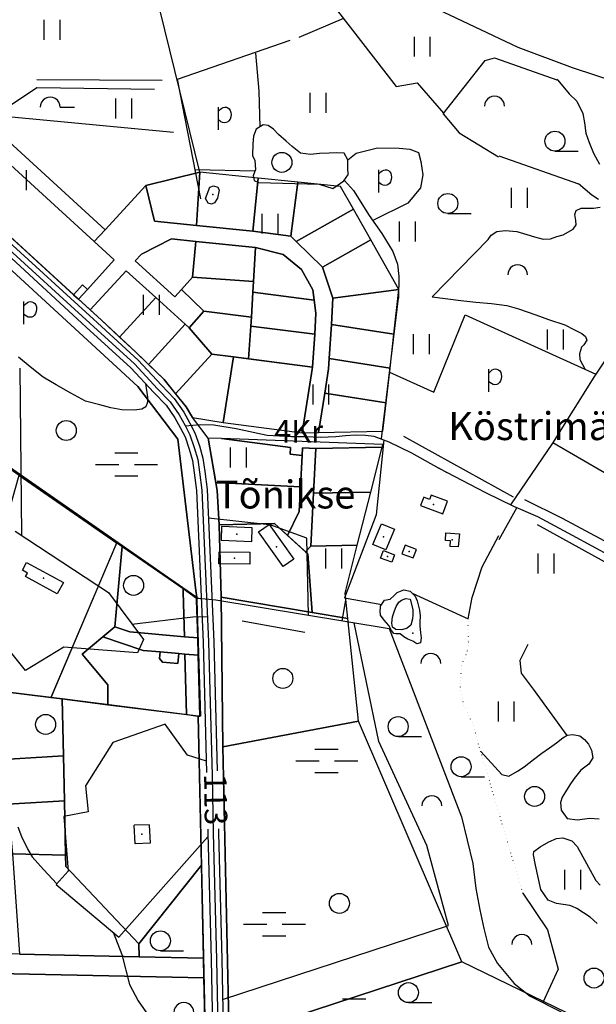
# Model space of a CAD drawing. Units: millimetres. Extents: x 550000 to 557736, y 6578136 to 6583610.
# Drawn here: x 552394 to 552828, y 6580839 to 6581579 of the extents above; entities that cross this region are included whole.
import ezdxf
from ezdxf.enums import TextEntityAlignment as Align

# ---------------------------------------------------------------- set-up
doc = ezdxf.new("R2010")
doc.units = ezdxf.units.MM
doc.header["$LTSCALE"] = 0.5
doc.linetypes.add('KIVIAED', pattern=[5.501, 0.001, -4.8, -0.7])
doc.layers.add('-Alus', color=9, linetype='Continuous')
doc.layers.add('KatPiir', color=26, linetype='Continuous')
doc.styles.get("Standard").update_dxf_attribs({"font": 'romans.shx', "width": 0.75})

msp = doc.modelspace()

# ---------------------------------------------------------------- linework, layer by layer
at = {"layer": '-Alus', "linetype": 'Continuous'}
for p, q in [((552379.21, 6581743.61), (552768.49, 6581558.72)), ((552605.74, 6581621.15), (552676.93, 6581529.07)), ((552412.28, 6581564.17), (552412.28, 6581579.17)), ((552424.28, 6581564.17), (552424.28, 6581579.17)), ((552637.32, 6581580.31), (552603.75, 6581565.95)), ((552690.69, 6581551.6), (552690.69, 6581566.6)), ((552702.69, 6581551.6), (552702.69, 6581566.6)), ((552512.55, 6581534.52), (552597.38, 6581563.95)), ((552768.49, 6581558.72), (552809.35, 6581543.36)), ((552571.19, 6581554.26), (552573.66, 6581525.54)), ((552743.95, 6581548.59), (552751.05, 6581550.81)), ((552751.05, 6581550.81), (552798.49, 6581533.97)), ((552712.35, 6581508.57), (552743.95, 6581548.59)), ((552809.35, 6581543.36), (552863.8, 6581525.39)), ((552530.2, 6581444.6), (552512.55, 6581534.52)), ((552797.94, 6581534.52), (552798.49, 6581533.97)), ((552375.37, 6581507.59), (552406.76, 6581528.32)), ((552406.76, 6581528.32), (552495.23, 6581527.2)), ((552406.83, 6581534.35), (552500.94, 6581533.92)), ((552676.93, 6581529.07), (552692.68, 6581531.92)), ((552692.68, 6581531.92), (552712.73, 6581509.05)), ((552798.49, 6581533.97), (552807.21, 6581523.64)), ((552466.2, 6581505.18), (552466.2, 6581520.18)), ((552478.2, 6581505.18), (552478.2, 6581520.18)), ((552573.66, 6581525.54), (552574.52, 6581498.85)), ((552612.23, 6581509.4), (552612.23, 6581524.4)), ((552624.23, 6581509.4), (552624.23, 6581524.4)), ((552807.21, 6581523.64), (552812.88, 6581518.11)), ((552424.34, 6581513.51), (552435.14, 6581513.51)), ((552543.34, 6581496.53), (552543.34, 6581513.59)), ((552544.75, 6581511.99), (552545.86, 6581512.88)), ((552545.86, 6581512.88), (552546.9, 6581513.36)), ((552546.9, 6581513.36), (552548.09, 6581513.6)), ((552548.09, 6581513.6), (552549.32, 6581513.53)), ((552549.32, 6581513.53), (552550.47, 6581513.05)), ((552550.47, 6581513.05), (552551.45, 6581512.21)), ((552551.45, 6581512.21), (552552.17, 6581511.06)), ((552812.88, 6581518.11), (552817.48, 6581508.82)), ((552373.59, 6581507.76), (552509.53, 6581494.79)), ((552543.34, 6581510.49), (552544.75, 6581511.99)), ((552552.61, 6581506.24), (552552.06, 6581504.65)), ((552552.17, 6581511.06), (552552.62, 6581509.63)), ((552552.78, 6581507.96), (552552.61, 6581506.24)), ((552552.62, 6581509.63), (552552.78, 6581507.96)), ((552712.35, 6581508.57), (552724.46, 6581494.19)), ((552817.48, 6581508.82), (552818.63, 6581501.71)), ((552545.14, 6581502.6), (552543.34, 6581503.95)), ((552546.44, 6581501.98), (552545.14, 6581502.6)), ((552547.87, 6581501.79), (552546.44, 6581501.98)), ((552549.23, 6581501.97), (552547.87, 6581501.79)), ((552550.34, 6581502.47), (552549.23, 6581501.97)), ((552551.26, 6581503.34), (552550.34, 6581502.47)), ((552552.06, 6581504.65), (552551.26, 6581503.34)), ((552576.92, 6581500.31), (552571.73, 6581497.16)), ((552580.78, 6581499.75), (552576.92, 6581500.31)), ((552584.78, 6581497.12), (552580.78, 6581499.75)), ((552818.63, 6581501.71), (552819.78, 6581493.99)), ((552569.74, 6581491.73), (552569.1, 6581485.99)), ((552571.73, 6581497.16), (552569.74, 6581491.73)), ((552588.4, 6581493.12), (552584.78, 6581497.12)), ((552594.2, 6581487.91), (552588.4, 6581493.12)), ((552724.46, 6581494.19), (552754.04, 6581476.32)), ((552819.78, 6581493.99), (552822.11, 6581486.95)), ((552569.1, 6581485.99), (552568.82, 6581477.34)), ((552598.78, 6581484.04), (552594.2, 6581487.91)), ((552605.12, 6581478.87), (552598.78, 6581484.04)), ((552646.81, 6581479.05), (552663.06, 6581483.01)), ((552663.06, 6581483.01), (552679.17, 6581482.83)), ((552679.17, 6581482.83), (552687.34, 6581482.06)), ((552822.11, 6581486.95), (552825.52, 6581478.96)), ((552568.82, 6581477.34), (552570.62, 6581473.39)), ((552612.62, 6581477.91), (552605.12, 6581478.87)), ((552619.31, 6581478.8), (552612.62, 6581477.91)), ((552626.49, 6581478.9), (552619.31, 6581478.8)), ((552632.29, 6581479.14), (552626.49, 6581478.9)), ((552637.97, 6581479.07), (552632.29, 6581479.14)), ((552640.61, 6581473.95), (552637.97, 6581479.07)), ((552640.54, 6581474.08), (552646.81, 6581479.05)), ((552687.34, 6581482.06), (552693.8, 6581479.57)), ((552693.8, 6581479.57), (552695.55, 6581472.72)), ((552754.27, 6581476.86), (552814.14, 6581455.91)), ((552796.43, 6581480.47), (552813.95, 6581480.47)), ((552825.52, 6581478.96), (552829.87, 6581470.65)), ((552570.62, 6581473.39), (552571.1, 6581466.66)), ((552640.64, 6581466.9), (552640.61, 6581473.95)), ((552695.55, 6581472.72), (552696.94, 6581462.61)), ((552399, 6581451.12), (552399, 6581466.12)), ((552525.86, 6581466.69), (552570.78, 6581465.7)), ((552571.1, 6581466.66), (552569.55, 6581462.03)), ((552569.55, 6581462.03), (552570.27, 6581458.4)), ((552637.73, 6581458.1), (552641.21, 6581463.07)), ((552640.85, 6581463.81), (552640.64, 6581466.9)), ((552641.21, 6581463.07), (552640.85, 6581463.81)), ((552664.05, 6581449.39), (552664.05, 6581466.45)), ((552664.05, 6581463.35), (552665.46, 6581464.85)), ((552665.46, 6581464.85), (552666.57, 6581465.74)), ((552666.57, 6581465.74), (552667.61, 6581466.22)), ((552667.61, 6581466.22), (552668.8, 6581466.46)), ((552668.8, 6581466.46), (552670.03, 6581466.39)), ((552670.03, 6581466.39), (552671.18, 6581465.91)), ((552671.18, 6581465.91), (552672.16, 6581465.07)), ((552672.16, 6581465.07), (552672.88, 6581463.92)), ((552672.88, 6581463.92), (552673.33, 6581462.49)), ((552673.49, 6581460.82), (552673.32, 6581459.1)), ((552673.33, 6581462.49), (552673.49, 6581460.82)), ((552696.94, 6581462.61), (552695.25, 6581453)), ((552533.61, 6581444.77), (552536.83, 6581453.37)), ((552536.83, 6581453.37), (552539.6, 6581454.53)), ((552539.6, 6581454.53), (552542.76, 6581453.46)), ((552542.76, 6581453.46), (552543.79, 6581451.13)), ((552570.27, 6581458.4), (552573.53, 6581456.81)), ((552573.53, 6581456.81), (552619.09, 6581455.74)), ((552619.09, 6581455.74), (552629.31, 6581452.37)), ((552629.31, 6581452.37), (552637.73, 6581458.1)), ((552638.19, 6581458.41), (552645.02, 6581450.9)), ((552665.85, 6581455.46), (552664.05, 6581456.81)), ((552667.15, 6581454.84), (552665.85, 6581455.46)), ((552668.58, 6581454.65), (552667.15, 6581454.84)), ((552669.94, 6581454.83), (552668.58, 6581454.65)), ((552671.05, 6581455.33), (552669.94, 6581454.83)), ((552671.97, 6581456.21), (552671.05, 6581455.33)), ((552672.77, 6581457.51), (552671.97, 6581456.21)), ((552673.32, 6581459.1), (552672.77, 6581457.51)), ((552695.25, 6581453), (552685.77, 6581441.51)), ((552824.26, 6581447.5), (552814.14, 6581455.91)), ((552543.79, 6581451.13), (552542.64, 6581445.04)), ((552645.02, 6581450.9), (552656.81, 6581432.2)), ((552763.71, 6581437.84), (552763.71, 6581452.84)), ((552775.71, 6581437.84), (552775.71, 6581452.84)), ((552829.31, 6581444.21), (552824.26, 6581447.5)), ((552535.51, 6581441.43), (552533.61, 6581444.77)), ((552538.03, 6581440.61), (552535.51, 6581441.43)), ((552540.45, 6581441.68), (552538.03, 6581440.61)), ((552542.64, 6581445.04), (552540.45, 6581441.68)), ((552685.77, 6581441.51), (552659.53, 6581428.28)), ((552825.38, 6581437.55), (552830.48, 6581438.37)), ((552576.28, 6581418.47), (552576.28, 6581433.47)), ((552588.28, 6581418.47), (552588.28, 6581433.47)), ((552656.81, 6581432.2), (552666.21, 6581418.68)), ((552715.85, 6581433.62), (552733.37, 6581433.62)), ((552811.34, 6581432.8), (552812.31, 6581435.93)), ((552812.02, 6581428.43), (552811.34, 6581432.8)), ((552812.31, 6581435.93), (552816.07, 6581437.54)), ((552816.07, 6581437.54), (552820.73, 6581437.53)), ((552820.73, 6581437.53), (552825.38, 6581437.55)), ((552679.46, 6581412.56), (552679.46, 6581427.56)), ((552691.46, 6581412.56), (552691.46, 6581427.56)), ((552810.2, 6581421.76), (552812.33, 6581425.21)), ((552812.33, 6581425.21), (552812.02, 6581428.43)), ((552666.21, 6581418.68), (552674.57, 6581405)), ((552746.31, 6581414.08), (552748.56, 6581417.28)), ((552748.56, 6581417.28), (552752.72, 6581420.07)), ((552752.72, 6581420.07), (552759.01, 6581420.87)), ((552759.01, 6581420.87), (552767.84, 6581420.17)), ((552767.84, 6581420.17), (552775.38, 6581417.88)), ((552775.38, 6581417.88), (552780.97, 6581415.99)), ((552780.97, 6581415.99), (552787.55, 6581414.42)), ((552793.01, 6581414.67), (552797.79, 6581416.22)), ((552797.79, 6581416.22), (552802.69, 6581417.64)), ((552802.69, 6581417.64), (552810.2, 6581421.76)), ((552377.56, 6581408.95), (552443.91, 6581348.2)), ((552380.24, 6581411.92), (552446.61, 6581351.15)), ((552382.92, 6581414.89), (552449.31, 6581354.1)), ((552703.96, 6581370.88), (552746.31, 6581414.08)), ((552787.55, 6581414.42), (552793.01, 6581414.67)), ((552674.57, 6581405), (552678.12, 6581395.51)), ((552678.12, 6581395.51), (552678.99, 6581386.13)), ((552678.99, 6581386.13), (552678.8, 6581369.99)), ((552486.98, 6581357.37), (552486.98, 6581372.37)), ((552498.98, 6581357.37), (552498.98, 6581372.37)), ((552397.07, 6581350.28), (552397.07, 6581367.34)), ((552397.07, 6581364.24), (552398.48, 6581365.74)), ((552398.48, 6581365.74), (552399.59, 6581366.63)), ((552399.59, 6581366.63), (552400.63, 6581367.11)), ((552400.63, 6581367.11), (552401.82, 6581367.35)), ((552401.82, 6581367.35), (552403.05, 6581367.28)), ((552403.05, 6581367.28), (552404.2, 6581366.8)), ((552404.2, 6581366.8), (552405.18, 6581365.96)), ((552405.18, 6581365.96), (552405.9, 6581364.81)), ((552405.9, 6581364.81), (552406.35, 6581363.38)), ((552665.96, 6581264.04), (552678.8, 6581369.99)), ((552703.96, 6581370.88), (552725.55, 6581368.12)), ((552725.55, 6581368.12), (552737, 6581366.89)), ((552737, 6581366.89), (552748.75, 6581366.02)), ((552748.75, 6581366.02), (552760.3, 6581364.54)), ((552760.3, 6581364.54), (552769.12, 6581361.93)), ((552398.87, 6581356.35), (552397.07, 6581357.7)), ((552404.99, 6581357.09), (552404.07, 6581356.22)), ((552405.79, 6581358.4), (552404.99, 6581357.09)), ((552406.34, 6581359.99), (552405.79, 6581358.4)), ((552406.51, 6581361.71), (552406.34, 6581359.99)), ((552406.35, 6581363.38), (552406.51, 6581361.71)), ((552705.28, 6581299.27), (552728.86, 6581357.47)), ((552728.86, 6581357.47), (552827.24, 6581312.71)), ((552769.12, 6581361.93), (552782.12, 6581357.32)), ((552782.12, 6581357.32), (552791.64, 6581353.89)), ((552400.17, 6581355.73), (552398.87, 6581356.35)), ((552401.6, 6581355.54), (552400.17, 6581355.73)), ((552402.96, 6581355.72), (552401.6, 6581355.54)), ((552404.07, 6581356.22), (552402.96, 6581355.72)), ((552446.61, 6581351.15), (552480.21, 6581320.45)), ((552449.31, 6581354.1), (552483.03, 6581323.3)), ((552791.64, 6581353.89), (552803.82, 6581349.76)), ((552803.82, 6581349.76), (552810.63, 6581346.31)), ((552443.91, 6581348.2), (552477.39, 6581317.6)), ((552690.04, 6581327.87), (552690.04, 6581342.87)), ((552702.04, 6581327.87), (552702.04, 6581342.87)), ((552790.82, 6581331.29), (552790.82, 6581346.29)), ((552802.82, 6581331.29), (552802.82, 6581346.29)), ((552810.63, 6581346.31), (552816.57, 6581343.28)), ((552816.57, 6581343.28), (552819.33, 6581341.22)), ((552818.17, 6581334.77), (552816.39, 6581333.07)), ((552820.45, 6581338.29), (552818.17, 6581334.77)), ((552819.33, 6581341.22), (552820.45, 6581338.29)), ((552816.39, 6581333.07), (552814.85, 6581328.18)), ((552814.85, 6581328.18), (552815.16, 6581323.81)), ((552401.64, 6581318.38), (552392.93, 6581325.49)), ((552480.21, 6581320.45), (552497.58, 6581301.83)), ((552483.03, 6581323.3), (552500.49, 6581304.57)), ((552815.16, 6581323.81), (552819.11, 6581316.41)), ((552825.84, 6581310.49), (552834.49, 6581323.42)), ((552285.45, 6581313.06), (552528.09, 6581144.24)), ((552393.99, 6581317.4), (552395.09, 6581191.74)), ((552411.44, 6581310.64), (552401.64, 6581318.38)), ((552477.39, 6581317.6), (552494.67, 6581299.09)), ((552672.04, 6581314.17), (552705.28, 6581299.27)), ((552746.8, 6581299.6), (552746.8, 6581316.66)), ((552746.8, 6581313.56), (552748.21, 6581315.06)), ((552748.21, 6581315.06), (552749.32, 6581315.95)), ((552749.32, 6581315.95), (552750.36, 6581316.43)), ((552750.36, 6581316.43), (552751.55, 6581316.67)), ((552751.55, 6581316.67), (552752.78, 6581316.6)), ((552752.78, 6581316.6), (552753.93, 6581316.12)), ((552753.93, 6581316.12), (552754.91, 6581315.28)), ((552754.91, 6581315.28), (552755.63, 6581314.13)), ((552755.63, 6581314.13), (552756.08, 6581312.7)), ((552756.08, 6581312.7), (552756.24, 6581311.03)), ((552421.22, 6581304.69), (552411.44, 6581310.64)), ((552488.35, 6581305.86), (552490.08, 6581295.45)), ((552614.48, 6581289.96), (552614.48, 6581304.96)), ((552626.48, 6581289.96), (552626.48, 6581304.96)), ((552748.6, 6581305.67), (552746.8, 6581307.02)), ((552749.9, 6581305.05), (552748.6, 6581305.67)), ((552751.33, 6581304.86), (552749.9, 6581305.05)), ((552752.69, 6581305.04), (552751.33, 6581304.86)), ((552753.8, 6581305.54), (552752.69, 6581305.04)), ((552754.72, 6581306.42), (552753.8, 6581305.54)), ((552755.52, 6581307.72), (552754.72, 6581306.42)), ((552756.07, 6581309.31), (552755.52, 6581307.72)), ((552756.24, 6581311.03), (552756.07, 6581309.31)), ((552794.73, 6581261), (552825.84, 6581310.49)), ((552432.19, 6581298.58), (552421.22, 6581304.69)), ((552443.29, 6581292.44), (552432.19, 6581298.58)), ((552494.67, 6581299.09), (552503.9, 6581289.4)), ((552497.58, 6581301.83), (552507, 6581291.95)), ((552500.49, 6581304.57), (552510.1, 6581294.5)), ((552454.08, 6581289.61), (552443.29, 6581292.44)), ((552490, 6581291.62), (552488.67, 6581288.26)), ((552490.08, 6581295.45), (552490, 6581291.62)), ((552507, 6581291.95), (552513.9, 6581282.18)), ((552510.1, 6581294.5), (552517.29, 6581284.31)), ((552462.36, 6581287.38), (552454.08, 6581289.61)), ((552470.66, 6581285.98), (552462.36, 6581287.38)), ((552479.97, 6581285.83), (552470.66, 6581285.98)), ((552485.59, 6581286.43), (552479.97, 6581285.83)), ((552488.67, 6581288.26), (552485.59, 6581286.43)), ((552503.9, 6581289.4), (552510.51, 6581280.05)), ((552517.29, 6581284.31), (552521.88, 6581276.03)), ((552510.51, 6581280.05), (552514.8, 6581272.29)), ((552513.9, 6581282.18), (552518.34, 6581274.16)), ((552521.88, 6581276.03), (552525.57, 6581268.72)), ((552514.8, 6581272.29), (552518.19, 6581265.6)), ((552518.34, 6581274.16), (552521.88, 6581267.16)), ((552518.42, 6581274.01), (552529.72, 6581275.01)), ((552525.57, 6581268.72), (552528.96, 6581258.83)), ((552529.72, 6581275.01), (552539.81, 6581274.64)), ((552539.81, 6581274.64), (552556.66, 6581271.9)), ((552556.66, 6581271.9), (552579.97, 6581266.93)), ((552518.19, 6581265.6), (552521.32, 6581256.43)), ((552521.88, 6581267.16), (552525.14, 6581257.63)), ((552579.97, 6581266.93), (552598.25, 6581265.93)), ((552598.25, 6581265.93), (552609.01, 6581265.94)), ((552609.01, 6581265.94), (552620.14, 6581265.42)), ((552620.14, 6581265.42), (552631.53, 6581265.82)), ((552631.53, 6581265.82), (552638.89, 6581266.71)), ((552638.89, 6581266.71), (552646.26, 6581267.09)), ((552646.26, 6581267.09), (552653.82, 6581266.81)), ((552653.82, 6581266.81), (552660.08, 6581266.16)), ((552660.08, 6581266.16), (552671.61, 6581262)), ((552667.82, 6581263.37), (552661.95, 6581206.95)), ((552671.61, 6581262), (552688.59, 6581253.62)), ((552682.47, 6581266.03), (552764.92, 6581220.46)), ((552763.13, 6581214.58), (552794.73, 6581261)), ((552794.95, 6581261.34), (552897.28, 6581201.62)), ((552465.28, 6581253.7), (552482.78, 6581253.7)), ((552521.32, 6581256.43), (552523.78, 6581247.88)), ((552525.14, 6581257.63), (552527.7, 6581248.71)), ((552528.96, 6581258.83), (552531.62, 6581249.54)), ((552552.43, 6581242.56), (552552.43, 6581257.56)), ((552564.43, 6581242.56), (552564.43, 6581257.56)), ((552688.59, 6581253.62), (552709.08, 6581242.04)), ((552523.78, 6581247.88), (552525.09, 6581238.47)), ((552527.7, 6581248.71), (552529.05, 6581239.02)), ((552531.62, 6581249.54), (552533.01, 6581239.57)), ((552450.88, 6581244.94), (552468.38, 6581244.94)), ((552480.08, 6581244.94), (552497.58, 6581244.94)), ((552525.09, 6581238.47), (552526.9, 6581225.24)), ((552529.05, 6581239.02), (552530.89, 6581225.6)), ((552533.01, 6581239.57), (552534.88, 6581225.96)), ((552715.37, 6581238.48), (552709.08, 6581242.04)), ((552709.08, 6581242.04), (552744.16, 6581223.75)), ((552465.28, 6581236.2), (552482.78, 6581236.2)), ((552526.9, 6581225.24), (552531.79, 6581111.27)), ((552530.89, 6581225.6), (552535.79, 6581111.41)), ((552534.88, 6581225.96), (552539.79, 6581111.55)), ((552744.16, 6581223.75), (552765.36, 6581213.5)), ((552697.71, 6581220.29), (552695.33, 6581213.89)), ((552702.18, 6581218.61), (552697.71, 6581220.29)), ((552703.4, 6581221.85), (552702.18, 6581218.61)), ((552715.67, 6581217.25), (552703.4, 6581221.85)), ((552712.08, 6581207.62), (552715.67, 6581217.25)), ((552773.55, 6581218.49), (552801.91, 6581204.39)), ((552695.33, 6581213.89), (552712.08, 6581207.62)), ((552767.72, 6581212.5), (552754.33, 6581188.16)), ((552765.36, 6581213.5), (552783.42, 6581205.8)), ((552535.79, 6581204.74), (552581.51, 6581199.81)), ((552661.95, 6581206.95), (552638.23, 6581144.59)), ((552783.42, 6581205.8), (552809.35, 6581191.65)), ((552801.91, 6581204.39), (552844.01, 6581181.83)), ((552390.44, 6581194.81), (552460.62, 6581148.47)), ((552545.74, 6581198.12), (552545.36, 6581187.89)), ((552568.79, 6581197.27), (552545.74, 6581198.12)), ((552568.42, 6581187.01), (552568.79, 6581197.27)), ((552573.54, 6581194.14), (552581.51, 6581199.81)), ((552591.93, 6581168.02), (552573.54, 6581194.14)), ((552581.51, 6581199.81), (552599.95, 6581173.66)), ((552609.85, 6581189.56), (552581.51, 6581199.81)), ((552659.47, 6581184.6), (552665.89, 6581200.23)), ((552665.89, 6581200.23), (552675.73, 6581196.18)), ((552675.73, 6581196.18), (552669.3, 6581180.57)), ((552782.94, 6581199.6), (552833.44, 6581172)), ((552545.36, 6581187.89), (552568.42, 6581187.01)), ((552611.16, 6581131.51), (552609.85, 6581189.56)), ((552714.03, 6581187.73), (552714.48, 6581193.56)), ((552717.99, 6581187.42), (552714.03, 6581187.73)), ((552714.48, 6581193.56), (552724.53, 6581192.82)), ((552717.68, 6581183.26), (552717.99, 6581187.42)), ((552724.53, 6581192.82), (552723.76, 6581182.82)), ((552741.68, 6581167.95), (552754.27, 6581191.44)), ((552809.35, 6581191.65), (552839.09, 6581175.57)), ((552543.68, 6581170.05), (552543.76, 6581179.15)), ((552543.76, 6581179.15), (552567.04, 6581178.92)), ((552624.22, 6581166.67), (552624.22, 6581181.67)), ((552636.22, 6581166.67), (552636.22, 6581181.67)), ((552669.3, 6581180.57), (552659.47, 6581184.6)), ((552665.3, 6581174.42), (552667.4, 6581180.09)), ((552667.4, 6581180.09), (552675.7, 6581177.02)), ((552683.7, 6581184.07), (552681.36, 6581177.7)), ((552692.18, 6581180.93), (552683.7, 6581184.07)), ((552689.84, 6581174.55), (552692.18, 6581180.93)), ((552723.76, 6581182.82), (552717.68, 6581183.26)), ((552567.04, 6581178.92), (552566.94, 6581169.8)), ((552599.95, 6581173.66), (552591.93, 6581168.02)), ((552673.62, 6581171.35), (552665.3, 6581174.42)), ((552675.7, 6581177.02), (552673.62, 6581171.35)), ((552681.36, 6581177.7), (552689.84, 6581174.55)), ((552783.8, 6581162.84), (552783.8, 6581177.84)), ((552795.8, 6581162.84), (552795.8, 6581177.84)), ((552395.82, 6581165.28), (552399.02, 6581171.18)), ((552399.73, 6581163.14), (552395.82, 6581165.28)), ((552399.02, 6581171.18), (552426.75, 6581156.08)), ((552566.94, 6581169.8), (552543.68, 6581170.05)), ((552734.13, 6581144.8), (552741.68, 6581167.95)), ((552398.3, 6581160.55), (552399.73, 6581163.14)), ((552422.11, 6581147.55), (552398.3, 6581160.55)), ((552426.75, 6581156.08), (552422.11, 6581147.55)), ((552677.85, 6581148.46), (552682.66, 6581150.52)), ((552682.66, 6581150.52), (552687.64, 6581149.62)), ((552687.64, 6581149.62), (552691.19, 6581145.9)), ((552460.62, 6581148.47), (552487.01, 6581113.18)), ((552528.09, 6581144.24), (552541.27, 6581143.02)), ((552541.27, 6581143.02), (552671.71, 6581121.54)), ((552639.06, 6581144.44), (552636.23, 6581127.38)), ((552638.23, 6581144.59), (552666.21, 6581139.68)), ((552665.26, 6581138.2), (552668.21, 6581142.83)), ((552668.21, 6581142.83), (552672.54, 6581143.68)), ((552672.54, 6581143.68), (552675.59, 6581146.22)), ((552675.59, 6581146.22), (552677.85, 6581148.46)), ((552679.12, 6581141.22), (552680.9, 6581142.86)), ((552680.9, 6581142.86), (552684.31, 6581144.02)), ((552684.31, 6581144.02), (552687.44, 6581143.65)), ((552687.44, 6581143.65), (552689.64, 6581135.75)), ((552689.15, 6581148.04), (552731.24, 6581128.78)), ((552691.19, 6581145.9), (552692.87, 6581142.43)), ((552692.87, 6581142.43), (552694.49, 6581135.32)), ((552731.24, 6581128.78), (552734.13, 6581144.8)), ((552664.92, 6581134.72), (552665.3, 6581137.05)), ((552665.13, 6581131.56), (552664.92, 6581134.72)), ((552665.3, 6581137.05), (552665.26, 6581138.2)), ((552674.29, 6581130.36), (552675.71, 6581134.83)), ((552675.71, 6581134.83), (552677.03, 6581138.02)), ((552677.03, 6581138.02), (552679.12, 6581141.22)), ((552689.64, 6581135.75), (552689.6, 6581131.73)), ((552694.49, 6581135.32), (552694.96, 6581130.92)), ((552478.26, 6581124.88), (552524, 6581130.21)), ((552524, 6581130.21), (552534.97, 6581130.57)), ((552667.95, 6581127.84), (552665.13, 6581131.56)), ((552671.48, 6581123.87), (552667.95, 6581127.84)), ((552673.77, 6581125.44), (552674.29, 6581130.36)), ((552689.39, 6581128.83), (552688, 6581124.07)), ((552689.6, 6581131.73), (552689.39, 6581128.83)), ((552694.96, 6581130.92), (552694.88, 6581126.39)), ((552608.42, 6581118.49), (552561.26, 6581126.92)), ((552663.94, 6581036.44), (552645.47, 6581125.86)), ((552673.6, 6581120.11), (552671.48, 6581123.87)), ((552671.71, 6581121.54), (552726.14, 6580979.85)), ((552675.21, 6581117.69), (552673.6, 6581120.11)), ((552674.2, 6581122.54), (552673.77, 6581125.44)), ((552676.85, 6581120.7), (552674.2, 6581122.54)), ((552681.26, 6581120.43), (552676.85, 6581120.7)), ((552685.17, 6581121.88), (552681.26, 6581120.43)), ((552688, 6581124.07), (552685.17, 6581121.88)), ((552694.88, 6581126.39), (552694.77, 6581123.27)), ((552694.77, 6581123.27), (552695.24, 6581118.58)), ((552398.3, 6581090), (552374.75, 6581119.02)), ((552487.01, 6581113.18), (552482.52, 6581103.17)), ((552676.67, 6581117.41), (552675.21, 6581117.69)), ((552680.06, 6581117.52), (552676.67, 6581117.41)), ((552682.87, 6581115.3), (552680.06, 6581117.52)), ((552685.72, 6581113.37), (552682.87, 6581115.3)), ((552689.52, 6581111.92), (552685.72, 6581113.37)), ((552695.24, 6581118.58), (552695.73, 6581114.43)), ((552695.73, 6581114.43), (552695.3, 6581110.73)), ((552426.93, 6581107.38), (552398.3, 6581090)), ((552482.52, 6581103.17), (552426.93, 6581107.38)), ((552531.79, 6581111.27), (552534.45, 6581013.23)), ((552535.79, 6581111.41), (552538.52, 6581010.93)), ((552539.79, 6581111.55), (552542.42, 6581014.54)), ((552692.43, 6581110.05), (552689.52, 6581111.92)), ((552695.3, 6581110.73), (552692.43, 6581110.05)), ((552775.93, 6581109.55), (552770.14, 6581097.38)), ((552770.14, 6581097.38), (552771.04, 6581087.83)), ((552771.04, 6581087.83), (552780.92, 6581074.81)), ((552780.92, 6581074.81), (552805.41, 6581041.05)), ((552753.86, 6581051.49), (552753.86, 6581066.49)), ((552765.86, 6581051.49), (552765.86, 6581066.49)), ((552503.29, 6581049.53), (552463.99, 6581035.84)), ((552520.13, 6581026.36), (552503.29, 6581049.53)), ((552678.51, 6581040.2), (552696.03, 6581040.2)), ((552797.52, 6581035.42), (552802.48, 6581039.16)), ((552802.48, 6581039.16), (552805.67, 6581041.22)), ((552805.67, 6581041.22), (552809.87, 6581041.82)), ((552809.87, 6581041.82), (552815.13, 6581040.78)), ((552815.13, 6581040.78), (552818.61, 6581038.05)), ((552463.99, 6581035.84), (552443.21, 6581003.18)), ((552700.03, 6580958.28), (552663.94, 6581036.44)), ((552786.55, 6581027.75), (552792.26, 6581031.66)), ((552792.26, 6581031.66), (552797.52, 6581035.42)), ((552818.61, 6581038.05), (552821.73, 6581034.41)), ((552821.73, 6581034.41), (552824.05, 6581030.12)), ((552534.23, 6581021.63), (552520.13, 6581026.36)), ((552615.92, 6581030.79), (552633.42, 6581030.79)), ((552740.62, 6581029.08), (552756.42, 6581011.8)), ((552780.39, 6581022.88), (552786.55, 6581027.75)), ((552824.92, 6581024.34), (552821.89, 6581019.47)), ((552824.05, 6581030.12), (552824.92, 6581024.34)), ((552601.52, 6581022.03), (552619.02, 6581022.03)), ((552630.72, 6581022.03), (552648.22, 6581022.03)), ((552768.31, 6581014.29), (552773.34, 6581017.51)), ((552773.34, 6581017.51), (552780.39, 6581022.88)), ((552821.89, 6581019.47), (552815.86, 6581014.97)), ((552538.52, 6581010.93), (552539.35, 6580967.52)), ((552615.92, 6581013.29), (552633.42, 6581013.29)), ((552725.84, 6581010.05), (552743.36, 6581010.05)), ((552756.42, 6581011.8), (552761.8, 6581010.55)), ((552761.8, 6581010.55), (552768.31, 6581014.29)), ((552810.77, 6581008.74), (552807.71, 6581003.97)), ((552815.86, 6581014.97), (552810.77, 6581008.74)), ((552443.21, 6581003.18), (552445.46, 6580983.69)), ((552807.71, 6581003.97), (552804.37, 6580998.66)), ((552801.87, 6580994.57), (552800.49, 6580990.62)), ((552804.37, 6580998.66), (552801.87, 6580994.57)), ((552800.49, 6580990.62), (552801.18, 6580984.78)), ((552445.46, 6580983.69), (552426.93, 6580980.01)), ((552426.93, 6580980.01), (552430.3, 6580938.93)), ((552726.14, 6580979.85), (552734.59, 6580944.76)), ((552801.18, 6580984.78), (552805.65, 6580978.54)), ((552392.33, 6580972.43), (552395.17, 6580965.01)), ((552491.1, 6580973.96), (552480.05, 6580973.57)), ((552480.79, 6580959.5), (552480.05, 6580973.57)), ((552491.1, 6580973.96), (552491.87, 6580960.08)), ((552805.65, 6580978.54), (552813.5, 6580977.7)), ((552813.5, 6580977.7), (552822.38, 6580978.82)), ((552822.38, 6580978.82), (552829.6, 6580978.32)), ((552395.17, 6580965.01), (552399.86, 6580955.4)), ((552468.48, 6580889.42), (552535.42, 6580964.72)), ((552535.28, 6580970.47), (552535.35, 6580967.43)), ((552535.35, 6580967.43), (552537.83, 6580872.6)), ((552539.35, 6580967.52), (552541.83, 6580872.69)), ((552543.29, 6580970.91), (552543.35, 6580967.61)), ((552543.35, 6580967.61), (552545.83, 6580872.78)), ((552491.87, 6580960.08), (552480.79, 6580959.5)), ((552716.36, 6580898.25), (552700.03, 6580958.28)), ((552780.62, 6580953.84), (552785.24, 6580957.34)), ((552785.24, 6580957.34), (552791.89, 6580960.96)), ((552791.89, 6580960.96), (552797.49, 6580963.62)), ((552797.49, 6580963.62), (552802.39, 6580963.96)), ((552802.39, 6580963.96), (552809.09, 6580961.72)), ((552809.09, 6580961.72), (552813.2, 6580957.67)), ((552813.2, 6580957.67), (552827.17, 6580932.04)), ((552399.86, 6580955.4), (552403.21, 6580949.8)), ((552403.21, 6580949.8), (552411.67, 6580940.17)), ((552780.33, 6580951.3), (552780.62, 6580953.84)), ((552781.93, 6580943.62), (552780.33, 6580951.3)), ((552734.59, 6580944.76), (552736.84, 6580925.95)), ((552785.79, 6580925.19), (552781.93, 6580943.62)), ((552411.67, 6580940.17), (552421.82, 6580929.48)), ((552430.3, 6580938.93), (552421.32, 6580928.92)), ((552803.8, 6580925.11), (552803.8, 6580940.11)), ((552815.8, 6580925.11), (552815.8, 6580940.11)), ((552421.32, 6580928.92), (552468.48, 6580889.42)), ((552827.17, 6580932.04), (552830.48, 6580928.55)), ((552736.84, 6580925.95), (552739.85, 6580910.01)), ((552772.23, 6580922.54), (552790.79, 6580894.8)), ((552791.39, 6580917.16), (552785.79, 6580925.19)), ((552797.69, 6580914.59), (552791.39, 6580917.16)), ((552807.65, 6580913.14), (552797.69, 6580914.59)), ((552809.7, 6580912.5), (552807.65, 6580913.14)), ((552812.86, 6580910.89), (552809.7, 6580912.5)), ((552576.57, 6580907.88), (552594.07, 6580907.88)), ((552739.85, 6580910.01), (552742.84, 6580895.92)), ((552822.97, 6580904.31), (552812.86, 6580910.89)), ((552546.39, 6580842.47), (552716.36, 6580898.25)), ((552562.17, 6580899.12), (552579.67, 6580899.12)), ((552591.37, 6580899.12), (552608.87, 6580899.12)), ((552828.14, 6580899.6), (552822.97, 6580904.31)), ((552464.11, 6580893.08), (552470.61, 6580876.27)), ((552576.57, 6580890.38), (552594.07, 6580890.38)), ((552742.84, 6580895.92), (552746.57, 6580881.8)), ((552790.79, 6580894.8), (552798.91, 6580865.29)), ((552470.61, 6580876.27), (552476.52, 6580853.77)), ((552499.63, 6580879.1), (552517.15, 6580879.1)), ((552746.57, 6580881.8), (552753.23, 6580869.49)), ((552537.83, 6580872.6), (552538.84, 6580818.08)), ((552541.83, 6580872.69), (552542.84, 6580818.14)), ((552545.83, 6580872.78), (552546.84, 6580818.2)), ((552753.23, 6580869.49), (552765.67, 6580854.48)), ((552798.91, 6580865.29), (552787.29, 6580840.18)), ((552476.52, 6580853.77), (552482.86, 6580841.55)), ((552765.67, 6580854.48), (552777.71, 6580845)), ((552482.86, 6580841.55), (552494.86, 6580824.12)), ((552636.74, 6580843.1), (552654.24, 6580843.1)), ((552686.24, 6580840.14), (552703.76, 6580840.14)), ((552777.71, 6580845), (552801.14, 6580833.2))]:
    msp.add_line(p, q, dxfattribs=at)
at = {"layer": '-Alus', "linetype": 'KIVIAED'}
for p, q in [((552731.34, 6581112.46), (552731.24, 6581128.78)), ((552730.98, 6581105.63), (552731.34, 6581112.46)), ((552726.4, 6581093.9), (552730.98, 6581105.63)), ((552725.19, 6581082.09), (552726.4, 6581093.9)), ((552725.39, 6581074.61), (552725.19, 6581082.09)), ((552727.92, 6581063.52), (552725.39, 6581074.61)), ((552734.17, 6581050.84), (552727.92, 6581063.52)), ((552772.23, 6580922.54), (552734.17, 6581050.84))]:
    msp.add_line(p, q, dxfattribs=at)
at = {"layer": '-Alus', "linetype": 'Continuous'}
for centre in [(552796.43, 6581487.99), (552591.07, 6581472.08), (552715.85, 6581441.14), (552428.89, 6581270.39), (552479.47, 6581153.95), (552591.77, 6581083.97), (552413.36, 6581049.35), (552678.51, 6581047.72), (552725.84, 6581017.57), (552781.15, 6580995.2), (552634.3, 6580914.77), (552499.63, 6580886.62), (552825.81, 6580858.63), (552686.24, 6580847.66)]:
    msp.add_circle(centre, 7.52, dxfattribs=at)
for centre in [(552416.84, 6581513.49), (552750.97, 6581514.35), (552768.38, 6581387.41), (552703.02, 6581095.15), (552703.88, 6580988.12), (552771.53, 6580883.87), (552517.34, 6580832.66)]:
    msp.add_arc(centre, 7.5, 359.84721, 180.15279, dxfattribs=at)
for p in [(552539.13, 6581447.86), (552705.19, 6581214.73), (552557.08, 6581192.56), (552667.6, 6581190.4), (552719.12, 6581188.19), (552586.87, 6581182.99), (552686.77, 6581179.31), (552555.36, 6581174.47), (552670.5, 6581175.72), (552411.69, 6581159.29), (552689.64, 6581117.93), (552485.58, 6580966.92)]:
    msp.add_point(p, dxfattribs=at)
at = {"layer": 'KatPiir', "flags": 128}
for points in [[(552407.08, 6581748.45), (552325.39, 6581659.16), (552277.94, 6581603.85), (552313.41, 6581566.09), (552313.69, 6581553.38), (552458, 6581421.34), (552488.61, 6581454.79), (552529.24, 6581464.6), (552465.5, 6581724.79)], [(552313.69, 6581553.38), (552305.88, 6581544.27), (552449.9, 6581412.49), (552458, 6581421.34)], [(552305.88, 6581544.27), (552280.51, 6581514.7), (552327.15, 6581470.55), (552434.31, 6581372.55), (552441.06, 6581379.92), (552444.75, 6581376.55), (552464.99, 6581398.68), (552449.9, 6581412.49)], [(552190.01, 6581380.09), (552194.77, 6581376.63), (552393.36, 6581236.79), (552526.95, 6581145.03), (552526.34, 6581150.18), (552512.74, 6581264), (552482.66, 6581303.44), (552277.49, 6581492.03), (552240.41, 6581531.29), (552098.8, 6581446.47)], [(552488.61, 6581454.79), (552495.22, 6581427.81), (552526.84, 6581424.64), (552529.24, 6581464.6)], [(552529.24, 6581464.6), (552526.84, 6581424.64), (552569.26, 6581420.4), (552573.24, 6581460.2)], [(552488.61, 6581454.79), (552458, 6581421.34), (552449.9, 6581412.49), (552464.99, 6581398.68), (552444.75, 6581376.55), (552438, 6581369.17), (552446.85, 6581361.07), (552473.88, 6581390.62), (552496.12, 6581370.47), (552518.35, 6581350.31), (552521.23, 6581347.7), (552532.25, 6581360.04), (552515.57, 6581376.46), (552510.6, 6581370.84), (552480.63, 6581398), (552485.33, 6581403.13), (552508.14, 6581414.45), (552526.4, 6581412.63), (552571.12, 6581408.15), (552591.89, 6581402.68), (552605.73, 6581391.61), (552614.43, 6581376.14), (552615.42, 6581368.51), (552616.7, 6581358.58), (552615.71, 6581342.82), (552614.15, 6581318.07), (552606.39, 6581268.68), (552618.58, 6581268.93), (552623.23, 6581298.55), (552626.09, 6581316.76), (552626.58, 6581324.45), (552628.25, 6581350.2), (552629.35, 6581369.93), (552621.47, 6581393.2), (552601.72, 6581412.64), (552597.77, 6581416.47), (552569.26, 6581420.4), (552526.84, 6581424.64), (552495.22, 6581427.81)], [(552573.24, 6581460.2), (552569.26, 6581420.4), (552597.77, 6581416.47), (552602.99, 6581457.23)], [(552602.99, 6581457.23), (552597.77, 6581416.47), (552601.72, 6581412.64), (552644.85, 6581436.94), (552635.21, 6581454)], [(552644.85, 6581436.94), (552601.72, 6581412.64), (552621.47, 6581393.2), (552657.92, 6581413.78)], [(552508.14, 6581414.45), (552485.33, 6581403.13), (552480.63, 6581398), (552510.6, 6581370.84), (552515.57, 6581376.46), (552523.71, 6581385.67), (552526.4, 6581412.63)], [(552526.4, 6581412.63), (552523.71, 6581385.67), (552569.64, 6581382.47), (552571.12, 6581408.15)], [(552657.92, 6581413.78), (552621.47, 6581393.2), (552629.35, 6581369.93), (552678.93, 6581376.57)], [(552571.12, 6581408.15), (552569.64, 6581382.47), (552569.17, 6581374.45), (552615.42, 6581368.51), (552614.43, 6581376.14), (552605.73, 6581391.61), (552591.89, 6581402.68)], [(552473.88, 6581390.62), (552446.85, 6581361.07), (552455.29, 6581353.35), (552468.91, 6581340.72), (552496.12, 6581370.47)], [(552441.06, 6581379.92), (552434.31, 6581372.55), (552438, 6581369.17), (552444.75, 6581376.55)], [(552523.71, 6581385.67), (552515.57, 6581376.46), (552532.25, 6581360.04), (552568.12, 6581355.72), (552569.17, 6581374.45), (552569.64, 6581382.47)], [(552569.17, 6581374.45), (552568.12, 6581355.72), (552567.7, 6581349), (552615.71, 6581342.82), (552616.7, 6581358.58), (552615.42, 6581368.51)], [(552629.35, 6581369.93), (552628.25, 6581350.2), (552675.19, 6581342.83), (552678.93, 6581376.57)], [(552496.12, 6581370.47), (552468.91, 6581340.72), (552480.93, 6581329.57), (552490.7, 6581320.08), (552518.35, 6581350.31)], [(552532.25, 6581360.04), (552521.23, 6581347.7), (552538.4, 6581327.81), (552554.64, 6581325.72), (552565.84, 6581324.28), (552567.7, 6581349), (552568.12, 6581355.72)], [(552518.35, 6581350.31), (552490.7, 6581320.08), (552502.39, 6581308.7), (552511.12, 6581297.98), (552538.4, 6581327.81), (552521.23, 6581347.7)], [(552628.25, 6581350.2), (552626.58, 6581324.45), (552672.37, 6581317.26), (552675.19, 6581342.83)], [(552567.7, 6581349), (552565.84, 6581324.28), (552614.15, 6581318.07), (552615.71, 6581342.82)], [(552538.4, 6581327.81), (552511.12, 6581297.98), (552518.97, 6581288.33), (552523.83, 6581280.27), (552546.88, 6581276.33), (552554.64, 6581325.72)], [(552614.15, 6581318.07), (552554.64, 6581325.72), (552546.88, 6581276.33), (552606.39, 6581268.68)], [(552626.58, 6581324.45), (552626.09, 6581316.76), (552623.23, 6581298.55), (552669.47, 6581291.29), (552672.37, 6581317.26)], [(552623.23, 6581298.55), (552618.58, 6581268.93), (552667.1, 6581269.95), (552669.47, 6581291.29)], [(552535.51, 6581264.76), (552541.36, 6581231.22), (552605.07, 6581227.96), (552606.29, 6581251.59), (552597.33, 6581252.62), (552597.59, 6581257.71), (552545.72, 6581264.38)], [(552545.72, 6581264.38), (552597.59, 6581257.71), (552597.33, 6581252.62), (552606.29, 6581251.59), (552606.58, 6581257.32), (552616.56, 6581256.89), (552666.56, 6581257.93), (552667.05, 6581259.89)], [(552606.58, 6581257.32), (552606.29, 6581251.59), (552605.07, 6581227.96), (552604.13, 6581209.49), (552595.37, 6581191.47), (552608.89, 6581179.13), (552612.79, 6581183.4), (552614.83, 6581223.23), (552616.56, 6581256.89)], [(552616.56, 6581256.89), (552614.83, 6581223.23), (552657.96, 6581224.13), (552666.56, 6581257.93)], [(552392.8, 6581234.88), (552359.82, 6581118.81), (552380.78, 6581074.1), (552417.39, 6581069.61), (552466.14, 6581184.29), (552466.77, 6581185.78), (552393.29, 6581236.61)], [(552541.36, 6581231.22), (552542.41, 6581225.17), (552543.84, 6581199.41), (552585.45, 6581200.53), (552595.37, 6581191.47), (552604.13, 6581209.49), (552605.07, 6581227.96)], [(552614.83, 6581223.23), (552612.79, 6581183.4), (552647.79, 6581184.14), (552657.96, 6581224.13)], [(552585.45, 6581200.53), (552543.84, 6581199.41), (552545.29, 6581145.15), (552613.94, 6581133.62), (552610.44, 6581177.72)], [(552466.05, 6581184.35), (552417.26, 6581069.59), (552425.72, 6581068.52), (552460.22, 6581064.18), (552460.22, 6581079.09), (552440.8, 6581102.23), (552456.34, 6581115.27), (552465.3, 6581122.79), (552470.66, 6581180.66), (552470.87, 6581182.94), (552466.68, 6581185.84)], [(552470.66, 6581180.66), (552465.3, 6581122.79), (552476.76, 6581118.89), (552517.73, 6581115.31), (552516.76, 6581148.76), (552516.69, 6581151.24), (552470.87, 6581182.94)], [(552612.79, 6581183.4), (552608.89, 6581179.13), (552610.44, 6581177.72), (552613.94, 6581133.62), (552640.56, 6581129.15), (552638.61, 6581148.01), (552647.79, 6581184.14)], [(552516.76, 6581148.76), (552517.73, 6581115.31), (552527.75, 6581114.44), (552526.94, 6581142.72), (552526.9, 6581144.18), (552516.69, 6581151.24)], [(552545.29, 6581145.15), (552546.62, 6581032.55), (552648.55, 6581051.89), (552640.56, 6581129.15), (552613.94, 6581133.62)], [(552465.3, 6581122.79), (552456.34, 6581115.27), (552486.63, 6581104.99), (552499.54, 6581103.85), (552513.48, 6581102.63), (552518.09, 6581102.23), (552528.13, 6581101.36), (552527.75, 6581114.44), (552517.73, 6581115.31), (552476.76, 6581118.89)], [(552456.34, 6581115.27), (552440.8, 6581102.23), (552460.22, 6581079.09), (552460.22, 6581064.18), (552519.4, 6581056.79), (552518.09, 6581102.23), (552513.48, 6581102.63), (552512.83, 6581095.17), (552501.37, 6581096.17), (552499.1, 6581098.87), (552499.54, 6581103.85), (552486.63, 6581104.99)], [(552499.54, 6581103.85), (552499.1, 6581098.87), (552501.37, 6581096.17), (552512.83, 6581095.17), (552513.48, 6581102.63)], [(552518.09, 6581102.23), (552519.4, 6581056.79), (552527.79, 6581055.68), (552529.45, 6581055.47), (552528.13, 6581101.36)], [(552380.79, 6581074.14), (552355.91, 6581037.51), (552369.19, 6581022.2), (552426.71, 6581025.84), (552425.77, 6581068.51), (552417.39, 6581069.61)], [(552425.77, 6581068.51), (552426.71, 6581025.84), (552427.46, 6580991.98), (552428.36, 6580951.06), (552428.55, 6580942.47), (552483.55, 6580884.31), (552530.59, 6580943.49), (552528.11, 6581055.7)], [(552546.62, 6581032.55), (552551.47, 6580813.42), (552726.32, 6580870.89), (552648.55, 6581051.89)], [(552369.19, 6581022.2), (552380.69, 6581001.17), (552384.93, 6580989.29), (552427.46, 6580991.98), (552426.71, 6581025.84)], [(552032.15, 6581001.71), (552018.79, 6580991.39), (552075.36, 6580965.03), (552089.33, 6580958.52), (552205.18, 6580904.53), (552222.73, 6580896.46), (552294.5, 6580884.98), (552329.44, 6580862.96), (552532.46, 6580858.67), (552532.13, 6580873.68), (552483.6, 6580874.7), (552393.67, 6580876.61), (552372.33, 6580877.06), (552333.92, 6580877.87), (552299.9, 6580899.3), (552226.8, 6580911), (552207.5, 6580920), (552181.59, 6580932.07), (552155.6, 6580944.18), (552111.65, 6580964.66), (552098, 6580971.02)], [(552384.93, 6580989.29), (552388.32, 6580951.97), (552428.36, 6580951.06), (552427.46, 6580991.98)], [(552388.32, 6580951.97), (552393.67, 6580876.61), (552483.6, 6580874.7), (552483.55, 6580884.31), (552428.55, 6580942.47), (552428.36, 6580951.06)], [(552483.55, 6580884.31), (552483.6, 6580874.7), (552532.13, 6580873.68), (552530.59, 6580943.49)], [(552532.46, 6580858.67), (552329.44, 6580862.96), (552294.5, 6580884.98), (552222.73, 6580896.46), (552205.18, 6580904.53), (552118.11, 6580878.62), (552087.49, 6580853.73), (552126.99, 6580812.48), (552294.01, 6580863.71), (552345.63, 6580834.21), (552376.94, 6580750.46), (552389.17, 6580754.85), (552533.61, 6580806.78)], [(552551.47, 6580813.42), (552547.22, 6580714.14), (552585.47, 6580724.3), (552621.36, 6580674.53), (552817.57, 6580757.64), (552867.47, 6580780.38), (552840.54, 6580815.52), (552726.32, 6580870.89)]]:
    msp.add_lwpolyline(points, close=True, dxfattribs=at)
for points in [[(552551.47, 6580813.42), (552546.62, 6581032.55), (552545.29, 6581145.15), (552543.84, 6581199.41), (552542.41, 6581225.17), (552535.51, 6581264.76), (552523.83, 6581280.27), (552518.97, 6581288.33), (552502.39, 6581308.7), (552480.93, 6581329.57), (552455.29, 6581353.35), (552327.15, 6581470.55), (552270.09, 6581524.57), (552243.9, 6581552.45), (552191.54, 6581617.96)], [(552176.89, 6581604.31), (552240.41, 6581531.29), (552277.49, 6581492.03), (552482.66, 6581303.44), (552512.74, 6581264), (552526.34, 6581150.18), (552526.95, 6581145.03), (552527.02, 6581142.63), (552529.76, 6581055.49), (552528.11, 6581055.7), (552533.61, 6580806.78)]]:
    msp.add_lwpolyline(points, dxfattribs=at)

# ---------------------------------------------------------------- texts
at = {"layer": '-Alus', "linetype": 'Continuous'}
for s, p in [('Köstrimäe', (552716.19, 6581263.21)), ('Tõnikse', (552541.34, 6581211.77))]:
    msp.add_text(s, height=21, dxfattribs=at).set_placement(p)
msp.add_text('4Kr', height=17, dxfattribs=at).set_placement((552603.61, 6581267.62), align=Align.MIDDLE)
msp.add_text('113', height=17, rotation=270.8292, dxfattribs=at).set_placement((552532.5, 6581012.05))

doc.saveas('drawing.dxf')
